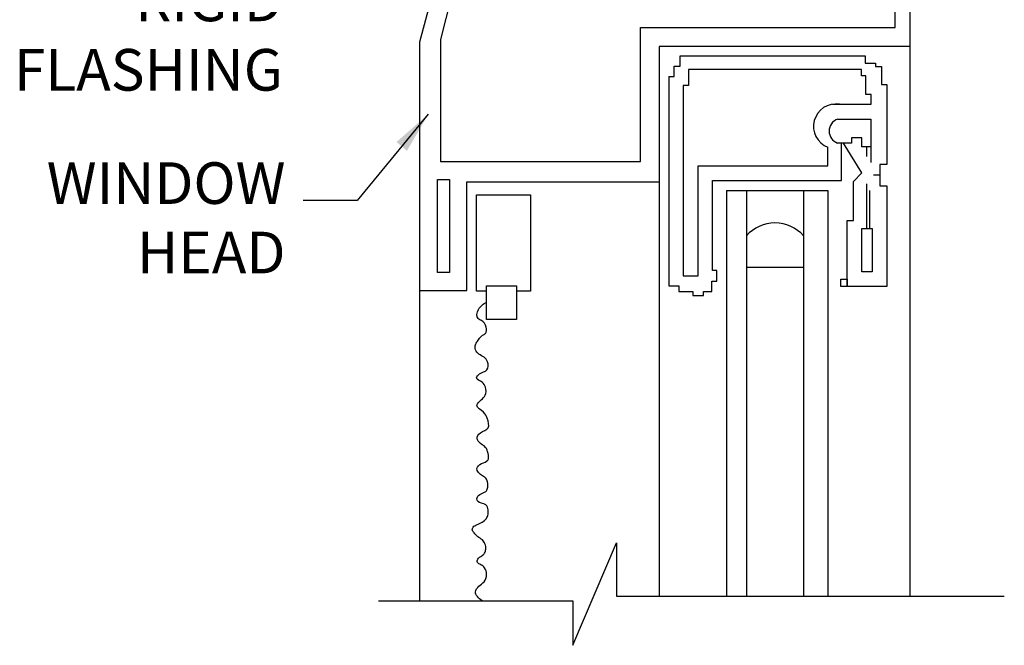
# Model space of a CAD drawing. Units: feet. Extents: x 63 to 439, y -3 to 241.
# Drawn here: x 243 to 299, y 134 to 170 of the extents above; entities that cross this region are included whole.
import ezdxf

# ---------------------------------------------------------------- set-up
doc = ezdxf.new("R2010")
doc.units = ezdxf.units.FT
doc.header["$LTSCALE"] = 10
doc.header["$MEASUREMENT"] = 0
doc.layers.get('0').update_dxf_attribs({"linetype": 'CONTINUOUS'})
doc.layers.add('TXT', color=7, linetype='CONTINUOUS')
doc.styles.add('ZZ-DIMENSIONS', font='ARIALN.TTF', dxfattribs={"height": 2.38})
doc.styles.add('ZZ-NOTES', font='ARIALN.TTF', dxfattribs={"height": 2.38})
doc.dimstyles.new('ZZ-DIM', dxfattribs={"dimtxt": 2.38, "dimasz": 2.38, "dimexe": 0.5, "dimexo": 1.5, "dimgap": 1, "dimtad": 1, "dimzin": 0, "dimdsep": 46, "dimtxsty": 'ZZ-DIMENSIONS', "dimcen": 1, "dimclrd": 256, "dimclre": 256, "dimclrt": 256, "dimadec": 0, "dimazin": 0, "dimtfac": 1, "dimtdec": 4, "dimtofl": 0, "dimtmove": 0, "dimatfit": 3, "dimfxl": 1, "dimtolj": 1, "dimtzin": 0, "dimarcsym": 0})

msp = doc.modelspace()

# ---------------------------------------------------------------- linework, layer by layer
for p, q in [((269.352, 181.545), (265.936, 168.756)), ((293.955, 181.545), (293.955, 137.104)), ((270.124, 180.53), (267.137, 168.907)), ((293.121, 169.586), (293.121, 180.53)), ((278.566, 161.946), (278.566, 169.586)), ((278.566, 169.586), (293.121, 169.586)), ((267.137, 168.907), (267.137, 161.946)), ((265.936, 168.756), (265.936, 136.831)), ((293.955, 168.516), (279.64, 168.516)), ((279.64, 168.516), (279.64, 137.104)), ((280.836, 167.378), (280.836, 167.966)), ((280.836, 167.966), (291.403, 167.966)), ((291.403, 167.966), (291.403, 167.563)), ((280.48, 166.785), (280.48, 167.378)), ((280.48, 167.378), (280.836, 167.378)), ((291.193, 167.184), (281.303, 167.184)), ((281.303, 167.184), (281.303, 166.286)), ((291.193, 166.836), (291.193, 167.184)), ((291.403, 167.563), (291.994, 167.563)), ((291.994, 167.563), (291.994, 167.364)), ((291.994, 167.364), (292.334, 167.364)), ((292.334, 167.364), (292.334, 166.337)), ((280.186, 166.785), (280.48, 166.785)), ((280.186, 166.785), (280.186, 154.836)), ((291.43, 166.836), (291.193, 166.836)), ((291.43, 165.76), (291.43, 166.836)), ((281.303, 166.286), (281.011, 166.286)), ((281.011, 166.286), (281.011, 155.4)), ((292.334, 166.337), (292.648, 166.337)), ((292.648, 166.337), (292.648, 161.759)), ((291.744, 165.76), (291.43, 165.76)), ((291.744, 165.205), (291.744, 165.76)), ((289.529, 165.205), (291.744, 165.205)), ((289.819, 164.36), (291.721, 164.36)), ((291.721, 164.36), (291.721, 162.77)), ((291.215, 163.295), (290.622, 163.295)), ((290.622, 163.295), (290.622, 162.99)), ((291.215, 162.77), (291.215, 163.295)), ((289.266, 161.685), (289.266, 162.748)), ((290.159, 162.99), (289.819, 162.99)), ((290.049, 160.843), (290.049, 162.99)), ((291.202, 161.29), (290.159, 162.99)), ((290.622, 162.99), (290.159, 162.99)), ((291.721, 162.77), (291.215, 162.77)), ((291.468, 162.77), (291.468, 162.23)), ((291.721, 162.77), (291.721, 161.873)), ((267.137, 161.946), (278.566, 161.946)), ((281.86, 155.4), (281.86, 161.685)), ((281.86, 161.685), (289.266, 161.685)), ((292.648, 161.759), (292.243, 161.759)), ((292.243, 161.759), (292.243, 160.548)), ((290.738, 160.801), (291.202, 161.29)), ((292.243, 161.154), (291.885, 161.154)), ((268.634, 154.563), (268.634, 160.771)), ((268.634, 160.771), (279.64, 160.771)), ((282.684, 155.72), (282.684, 160.843)), ((282.684, 160.843), (290.049, 160.843)), ((290.738, 158.576), (290.738, 160.801)), ((291.499, 158.119), (291.499, 160.669)), ((292.243, 160.548), (292.648, 160.548)), ((292.648, 160.548), (292.648, 154.801)), ((269.192, 160.033), (272.273, 160.033)), ((269.192, 154.528), (269.192, 160.033)), ((272.273, 160.033), (272.273, 154.528)), ((283.479, 160.287), (283.479, 137.104)), ((283.479, 160.287), (289.264, 160.287)), ((284.613, 160.287), (284.613, 137.104)), ((287.883, 160.287), (287.883, 137.104)), ((289.264, 160.287), (289.264, 137.104)), ((291.672, 158.119), (291.672, 160.281)), ((290.382, 154.801), (290.382, 158.576)), ((290.382, 158.576), (290.738, 158.576)), ((284.613, 155.892), (287.883, 155.892)), ((281.011, 155.4), (281.86, 155.4)), ((282.933, 155.72), (282.684, 155.72)), ((282.933, 155.108), (282.933, 155.72)), ((280.186, 154.836), (280.746, 154.836)), ((280.746, 154.836), (280.746, 154.517)), ((282.637, 154.836), (282.637, 155.108)), ((282.637, 155.108), (282.933, 155.108)), ((282.637, 154.517), (282.637, 154.836)), ((292.648, 154.801), (290.382, 154.801)), ((265.936, 154.563), (268.634, 154.563)), ((269.775, 154.528), (269.192, 154.528)), ((272.273, 154.528), (271.477, 154.528)), ((280.746, 154.517), (281.553, 154.517)), ((281.553, 154.517), (281.553, 154.281)), ((281.553, 154.281), (282.172, 154.281)), ((282.172, 154.281), (282.172, 154.517)), ((282.172, 154.517), (282.637, 154.517)), ((274.69, 134.3), (277.186, 140.159)), ((277.186, 140.159), (277.186, 137.104)), ((263.594, 136.831), (274.69, 136.831)), ((274.69, 136.831), (274.69, 134.3)), ((277.186, 137.104), (299.351, 137.104))]:
    msp.add_line(p, q)
for points in [[(266.973, 160.915), (267.65, 160.915), (267.65, 155.601), (266.973, 155.601)], [(291.202, 158.119), (291.796, 158.119), (291.796, 155.629), (291.202, 155.629)], [(269.775, 154.834), (271.477, 154.834), (271.477, 152.913), (269.775, 152.913)], [(290.382, 154.801), (290.008, 154.801), (290.008, 155.218), (290.382, 155.218)]]:
    msp.add_lwpolyline(points, close=True)
for centre, radius, start, end in [((289.727, 163.941), 1.279, 81.0898, 248.8648), ((290.072, 163.675), 0.73, 110.2937, 249.7063), ((286.248, 156.251), 2.176, 41.2969, 138.7031)]:
    msp.add_arc(centre, radius, start, end)
msp.add_open_spline([(269.519, 136.831), (269.319, 136.996), (269.003, 137.259), (269.322, 137.712), (269.679, 137.9), (269.82, 138.331), (269.707, 138.713), (269.477, 138.908), (269.212, 138.989), (269.252, 139.29), (269.491, 139.383), (269.677, 139.557), (269.749, 139.813), (269.698, 140.084), (269.541, 140.354), (269.25, 140.478), (269.095, 140.694), (268.924, 140.867), (268.999, 141.092), (269.334, 141.245), (269.724, 141.398), (269.872, 141.781), (269.866, 142.052), (269.752, 142.444), (269.298, 142.384), (269.192, 142.692), (269.33, 142.919), (269.563, 142.996), (269.791, 143.119), (269.867, 143.399), (269.85, 143.66), (269.711, 143.877), (269.459, 144.009), (269.068, 144.365), (269.476, 144.722), (269.92, 144.803), (269.87, 145.274), (269.732, 145.672), (269.38, 145.821), (269.171, 146.149), (269.418, 146.529), (269.993, 146.64), (269.831, 147.255), (269.623, 147.656), (269.044, 147.963), (269.466, 148.325), (269.757, 148.585), (269.749, 149.028), (269.556, 149.372), (269.084, 149.52), (269.415, 149.909), (269.873, 149.935), (269.882, 150.481), (269.64, 150.782), (269.33, 150.905), (269.104, 151.156), (269.106, 151.454), (269.286, 151.726), (269.447, 151.976), (269.784, 152.128), (269.778, 152.538), (269.571, 152.835), (269.152, 152.973), (269.271, 153.592), (269.586, 153.808), (269.775, 153.9)], degree=3, knots=[0, 0, 0, 0, 0.395698, 0.628499, 0.862442, 1.137019, 1.376942, 1.54697, 1.690982, 1.811141, 1.988915, 2.130103, 2.265839, 2.457787, 2.623912, 2.817792, 3.00852, 3.116488, 3.230269, 3.374281, 3.778665, 3.939897, 4.089577, 4.286165, 4.590398, 4.685073, 4.818977, 5.024604, 5.132613, 5.271617, 5.522876, 5.594855, 5.730667, 6.060983, 6.294044, 6.544297, 6.783993, 7.012013, 7.309879, 7.43494, 7.671549, 7.994568, 8.325224, 8.571746, 8.910878, 9.152527, 9.364766, 9.644346, 9.860283, 10.101985, 10.273721, 10.568611, 10.848726, 11.04837, 11.25902, 11.450776, 11.630393, 11.755453, 12.045642, 12.165039, 12.388276, 12.665032, 12.80376, 13.123295, 13.504285, 13.504285, 13.504285, 13.504285])

# ---------------------------------------------------------------- texts
at = {"layer": 'TXT', "char_height": 2.38, "attachment_point": 6, "style": 'ZZ-NOTES'}
for s, insert in [('RIGID\\PFLASHING', (258.133, 168.849)), ('WINDOW\\PHEAD', (258.283, 158.411))]:
    msp.add_mtext(s, dxfattribs=dict(at, insert=insert))

# ---------------------------------------------------------------- leaders
at = {"layer": 'TXT', "annotation_type": 0, "has_hookline": 1, "hookline_direction": 1, "text_width": 11.9}
msp.add_leader([(266.438, 164.639), (262.376, 159.707), (259.283, 159.707)], dimstyle='ZZ-DIM', override={"dimgap": 1, "dimtad": 0}, dxfattribs=at)

doc.saveas('drawing.dxf')
